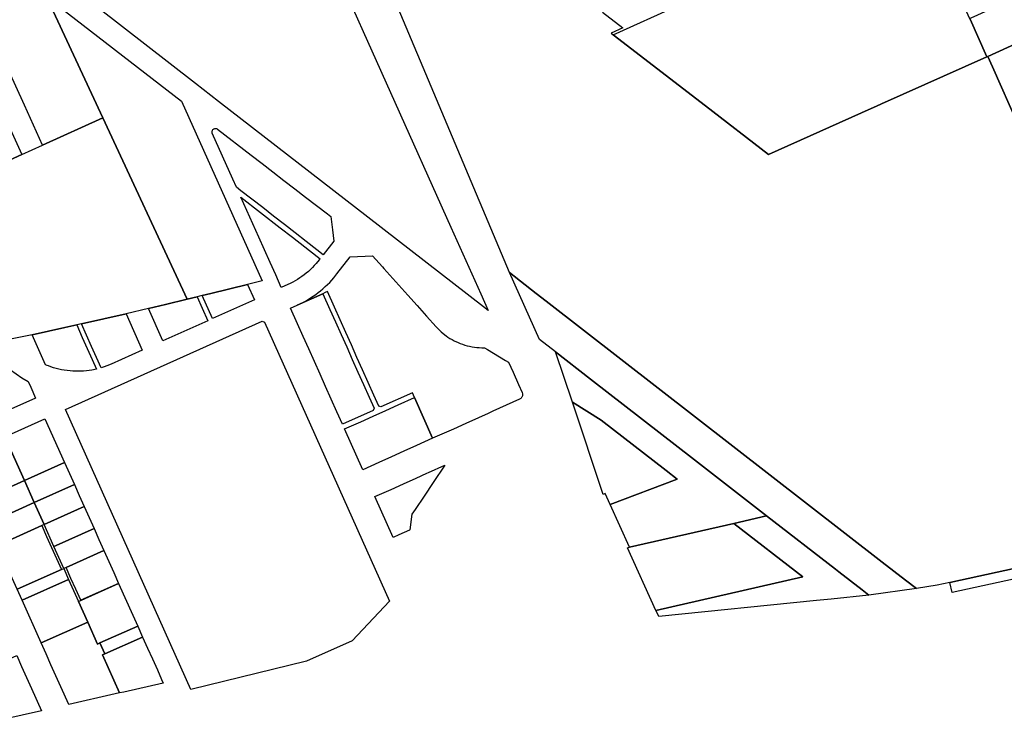
# Model space of a CAD drawing. Units: inches. Extents: x 325905 to 344157, y 4677686 to 4690549.
# Drawn here: x 333185 to 334058, y 4682367 to 4682991 of the extents above; entities that cross this region are included whole.
import ezdxf

# ---------------------------------------------------------------- set-up
doc = ezdxf.new("R2010")
doc.units = ezdxf.units.IN
doc.header["$MEASUREMENT"] = 0
doc.layers.add('Land_Parcels', color=7, linetype='Continuous')

msp = doc.modelspace()

# ---------------------------------------------------------------- linework, layer by layer
at = {"layer": 'Land_Parcels'}
for points in [[(333460.1852, 4683045.62), (333567.2392, 4682806.6032), (333593.8064, 4682747.2868), (333600.3316, 4682732.7184), (333596.2944, 4682735.8504), (333493.7168, 4682815.4184), (333361.3012, 4682918.0748), (333340.6684, 4682934.072), (333036.3444, 4683170.2248)], [(334175.3096, 4682527.5092), (334009.9572, 4682491.3768), (333998.7436, 4682488.9232), (333980.3192, 4682486.0404), (333970.556, 4682493.6172), (333950.0176, 4682509.5556), (333651.7628, 4682741.0108), (333642.9788, 4682747.8276), (333619.2728, 4682766.2236), (333511.0392, 4683023.5608)], [(333701.6616, 4682997.2968), (333719.7736, 4682983.3932), (333709.3756, 4682978.708), (333711.3083, 4682977.2187), (333793.2544, 4682914.0724), (333849.0728, 4682871.0596), (333940.2612, 4682911.772), (333944.854, 4682913.8224), (333949.446, 4682915.8732), (334042.78, 4682957.5432), (334043.67, 4682958.028), (334047.7092, 4682948.8768), (334093.178, 4682845.852)]]:
    msp.add_lwpolyline(points, dxfattribs=at)
for points in [[(333030.2252, 4683149.5076), (333076.108, 4683113.9028), (333186.6516, 4682870.8596), (333117.6516, 4682839.4584), (333093.1332, 4682894.7296), (333091.9396, 4682894.4792), (333053.0716, 4682886.3344), (333048.13, 4682897.4484), (333037.612, 4682921.32), (333031.4675, 4682935.2655), (333025.3321, 4682949.1901), (333025.3228, 4682949.2112), (333019.1784, 4682963.1564), (333013.034, 4682977.1016), (333006.8896, 4682991.0476), (333000.7452, 4683004.9928), (332994.6008, 4683018.9384), (332988.4564, 4683032.884), (332977.03, 4683058.8168), (332966.3072, 4683083.1532), (333023.9996, 4683154.338), (333030.2252, 4683149.5076)], [(333940.2612, 4682911.772), (333849.0728, 4682871.0596), (333793.2544, 4682914.0724), (333711.3083, 4682977.2187), (333768.93, 4683003.2048), (333790.9872, 4683013.1444), (333792.6936, 4683013.9132), (333793.7684, 4683014.3976), (333797.8224, 4683016.2244), (333803.4128, 4683018.744), (333979.5436, 4683098.1132), (334027.5168, 4682991.6452), (334027.8228, 4682990.9656), (334042.78, 4682957.5432), (333949.446, 4682915.8732), (333944.854, 4682913.8224), (333940.2612, 4682911.772)], [(333109.6608, 4683087.8664), (333208.522, 4683011.1512), (333258.63, 4682903.49), (333204.9744, 4682879.198), (333188.92, 4682914.8184), (333109.6608, 4683087.8664)], [(334043.67, 4682958.028), (334042.78, 4682957.5432), (334027.8228, 4682990.9656), (334027.5168, 4682991.6452), (334031.5268, 4682993.4496), (334061.3556, 4683006.8732), (334079.6988, 4683015.1276), (334109.714, 4683028.6348), (334162.2412, 4683052.2728), (334157.932, 4683062.0932), (334167.8231, 4683066.5295), (334172.1177, 4683056.7422), (334175.088, 4683058.0863), (334187.4067, 4683030.0121), (334236.3671, 4683052.3554), (334238.898, 4683046.8096), (334199.8572, 4683028.9932), (334144.7996, 4683003.8672), (334125.3616, 4682995.0804), (334112.8624, 4682989.426), (334043.67, 4682958.028)], [(333386.9508, 4682755.7424), (333354.3004, 4682747.694), (333346.6564, 4682745.81), (333344.3676, 4682745.3292), (333342.1116, 4682744.8552), (333333.2808, 4682742.6928), (333258.63, 4682903.49), (333208.522, 4683011.1512), (333328.3368, 4682918.1756), (333399.8992, 4682758.934), (333386.9508, 4682755.7424)], [(334093.178, 4682845.852), (334047.7092, 4682948.8768), (334043.67, 4682958.028), (334112.8624, 4682989.426), (334161.646, 4682879.5088), (334093.178, 4682845.852)], [(333195.9232, 4682711.0164), (333178.1702, 4682707.3823), (333176.0348, 4682710.3203), (333174.6915, 4682712.3384), (333125.886, 4682821.1068), (333117.6516, 4682839.4584), (333186.6516, 4682870.8596), (333204.9744, 4682879.198), (333258.63, 4682903.49), (333333.2808, 4682742.6928), (333314.154, 4682738.0092), (333299.0104, 4682734.3012), (333279.1068, 4682729.5412), (333239.64, 4682720.752), (333235.3896, 4682719.8056), (333224.9428, 4682717.4792), (333195.9232, 4682711.0164)], [(333460.8248, 4682815.8664), (333462.1552, 4682804.0596), (333463.392, 4682794.1812), (333454.0388, 4682782.1508), (333448.4808, 4682786.47), (333438.8584, 4682793.9468), (333429.2324, 4682801.4264), (333419.6056, 4682808.9068), (333409.9808, 4682816.386), (333400.354, 4682823.866), (333390.7276, 4682831.346), (333381.1016, 4682838.826), (333377.138, 4682841.906), (333373.8728, 4682849.2092), (333355.6577, 4682889.9491), (333355.4706, 4682890.7656), (333355.4675, 4682891.259), (333355.544, 4682891.7464), (333355.6981, 4682892.2151), (333355.9259, 4682892.6527), (333356.2212, 4682893.0479), (333356.5765, 4682893.3903), (333356.9824, 4682893.6708), (333357.4282, 4682893.8822), (333357.9023, 4682894.0189), (333358.3922, 4682894.0773), (333358.8851, 4682894.0558), (333359.3681, 4682893.9552), (333359.8285, 4682893.7779), (333360.2545, 4682893.5286), (333390.2016, 4682870.4032), (333399.8504, 4682862.952), (333409.4996, 4682855.5012), (333419.148, 4682848.0504), (333428.7968, 4682840.5992), (333438.4456, 4682833.1484), (333448.094, 4682825.6976), (333457.7428, 4682818.2464), (333460.8248, 4682815.8664)], [(333451.2332, 4682778.5416), (333450.37, 4682777.4308), (333447.6999, 4682774.1964), (333446.0777, 4682772.4032), (333444.3971, 4682770.6646), (333442.66, 4682768.9825), (333440.8681, 4682767.3588), (333439.0235, 4682765.7953), (333437.1282, 4682764.2936), (333435.1842, 4682762.8555), (333433.1938, 4682761.4824), (333431.159, 4682760.176), (333429.0821, 4682758.9375), (333426.9654, 4682757.7685), (333424.8112, 4682756.6701), (333422.6511, 4682755.6566), (333416.862, 4682753.0588), (333411.886, 4682764.1876), (333406.9104, 4682775.3168), (333401.9344, 4682786.4456), (333396.9588, 4682797.5744), (333381.1044, 4682833.0344), (333415.8368, 4682806.046), (333426.7372, 4682797.576), (333437.638, 4682789.1056), (333448.5388, 4682780.6352), (333451.2332, 4682778.5416)], [(333618.5068, 4682686.8068), (333622.4228, 4682678.0192), (333627.3844, 4682666.8844), (333630.486, 4682659.9248), (333630.8149, 4682658.8604), (333630.8822, 4682658.2597), (333630.8696, 4682657.6554), (333630.7774, 4682657.058), (333630.6072, 4682656.478), (333630.362, 4682655.9256), (333630.046, 4682655.4103), (333629.6648, 4682654.9412), (333629.2251, 4682654.5265), (333628.7345, 4682654.1734), (333628.2016, 4682653.888), (333604.5688, 4682643.2788), (333600.3984, 4682641.4068), (333591.732, 4682637.5164), (333580.6104, 4682632.5236), (333569.4892, 4682627.5312), (333551.1388, 4682619.2932), (333534.9712, 4682655.4516), (333534.038, 4682657.5384), (333533.1048, 4682659.6248), (333505.3016, 4682647.1432), (333503.29, 4682647.9068), (333498.9364, 4682657.6448), (333493.962, 4682668.7704), (333488.9876, 4682679.896), (333484.0132, 4682691.022), (333479.0392, 4682702.1476), (333474.0644, 4682713.2732), (333469.09, 4682724.3992), (333464.116, 4682735.5248), (333457.9, 4682749.4276), (333455.8148, 4682748.492), (333453.7292, 4682747.556), (333430.9155, 4682737.3184), (333433.3894, 4682738.4746), (333435.8283, 4682739.7028), (333438.2302, 4682741.002), (333440.593, 4682742.3709), (333442.9148, 4682743.8084), (333445.1934, 4682745.3134), (333447.4269, 4682746.8844), (333449.6135, 4682748.5202), (333451.7512, 4682750.2194), (333453.8383, 4682751.9804), (333455.8728, 4682753.8018), (333457.8532, 4682755.682), (333459.7776, 4682757.6194), (333461.6444, 4682759.6124), (333463.4521, 4682761.6591), (333466.2484, 4682765.0813), (333478.0604, 4682780.2752), (333497.738, 4682781.204), (333506.5156, 4682771.4144), (333507.7588, 4682770.028), (333529.1224, 4682746.2008), (333537.3928, 4682736.9768), (333545.6628, 4682727.7524), (333554.2473, 4682718.1784), (333555.6869, 4682716.6326), (333557.1839, 4682715.1424), (333558.7362, 4682713.71), (333560.3417, 4682712.3375), (333562.9759, 4682710.2991), (333564.7075, 4682709.0895), (333566.4837, 4682707.9464), (333568.3019, 4682706.8713), (333570.1594, 4682705.8659), (333573.6752, 4682704.2008), (333575.63, 4682703.4007), (333577.6138, 4682702.6753), (333579.6235, 4682702.0254), (333581.6565, 4682701.4521), (333583.7097, 4682700.9562), (333586.2109, 4682700.4617), (333588.2984, 4682700.1389), (333590.3965, 4682699.8954), (333592.5024, 4682699.7315), (333594.6129, 4682699.6475), (333597.0411, 4682699.6497), (333599.7568, 4682698.0248), (333615.8104, 4682688.42), (333618.5068, 4682686.8068)], [(333980.3192, 4682486.0404), (333938.1136, 4682480.2096), (333932.1408, 4682484.8424), (333911.6004, 4682500.7756), (333908.472, 4682503.2024), (333847.388, 4682550.5856), (333783.4436, 4682600.1864), (333691.114, 4682671.806), (333660.0896, 4682695.8716), (333645.8536, 4682706.9148), (333619.2728, 4682766.2236), (333642.9788, 4682747.8276), (333651.7628, 4682741.0108), (333950.0176, 4682509.5556), (333970.556, 4682493.6172), (333980.3192, 4682486.0404)], [(333393.0268, 4682742.1576), (333355.7704, 4682725.4312), (333346.6564, 4682745.81), (333354.3004, 4682747.694), (333386.9508, 4682755.7424), (333393.0268, 4682742.1576)], [(333430.9155, 4682737.3184), (333453.7292, 4682747.556), (333459.9456, 4682733.6524), (333464.9196, 4682722.5272), (333469.8944, 4682711.4008), (333474.8684, 4682700.2752), (333479.8428, 4682689.15), (333484.8172, 4682678.024), (333489.7912, 4682666.8984), (333494.766, 4682655.7724), (333499.1196, 4682646.0348), (333498.352, 4682644.0236), (333471.1044, 4682631.7916), (333466.13, 4682642.9172), (333461.1556, 4682654.0432), (333456.1816, 4682665.1688), (333451.2072, 4682676.2948), (333446.2328, 4682687.4204), (333441.2584, 4682698.546), (333436.284, 4682709.672), (333431.3096, 4682720.7976), (333425.0916, 4682734.7048), (333430.8575, 4682737.2923), (333430.8865, 4682737.3053), (333430.9155, 4682737.3184)], [(333351.6204, 4682723.568), (333311.7924, 4682705.6872), (333299.0104, 4682734.3012), (333314.154, 4682738.0092), (333333.2808, 4682742.6928), (333342.1116, 4682744.8552), (333346.6484, 4682734.6984), (333351.6204, 4682723.568)], [(333259.608, 4682682.6502), (333257.038, 4682681.8049), (333252.948, 4682690.9608), (333248.5972, 4682700.7), (333239.64, 4682720.752), (333279.1068, 4682729.5412), (333293.4424, 4682697.4488), (333266.0817, 4682685.1649), (333262.1519, 4682683.5712), (333259.608, 4682682.6502)], [(333207.7692, 4682684.4979), (333204.2104, 4682692.4644), (333195.9232, 4682711.0164), (333224.9428, 4682717.4792), (333235.3896, 4682719.8056), (333240.3544, 4682708.6916), (333244.7048, 4682698.9524), (333249.0552, 4682689.2132), (333252.8611, 4682680.6932), (333248.7198, 4682679.8467), (333246.3311, 4682679.4707), (333243.9313, 4682679.1738), (333241.5229, 4682678.9565), (333239.1087, 4682678.819), (333236.6913, 4682678.7614), (333234.2733, 4682678.7838), (333231.8574, 4682678.8862), (333229.4462, 4682679.0685), (333227.0423, 4682679.3303), (333224.2649, 4682679.7337), (333221.8859, 4682680.1666), (333219.5225, 4682680.6779), (333217.1772, 4682681.2671), (333214.8528, 4682681.9335), (333212.5516, 4682682.6765), (333210.2763, 4682683.4952), (333209.0183, 4682683.9852), (333207.7692, 4682684.4979)], [(333225.4824, 4682644.8884), (333399.8681, 4682723.1802), (333401.8766, 4682722.4158), (333512.8032, 4682474.9596), (333479.7588, 4682439.7), (333439.106, 4682421.5132), (333336.6876, 4682396.5428), (333225.4824, 4682644.8884)], [(333176.6693, 4682680.1036), (333186.6416, 4682672.8836), (333192.4236, 4682669.5363), (333194.5642, 4682664.745), (333198.9148, 4682655.006), (333163.4696, 4682639.0852), (333141.5632, 4682687.7504), (333143.6492, 4682688.6852), (333161.1623, 4682696.5319), (333168.2518, 4682688.0204), (333176.6693, 4682680.1036)], [(333818.3632, 4682543.8908), (333725.8112, 4682522.6136), (333708.5736, 4682560.6218), (333767.9325, 4682583.0648), (333758.1348, 4682590.6136), (333700.7428, 4682635.396), (333675.156, 4682651.2244), (333660.0896, 4682695.8716), (333691.114, 4682671.806), (333783.4436, 4682600.1864), (333847.388, 4682550.5856), (333818.3632, 4682543.8908)], [(333534.9712, 4682655.4516), (333551.1388, 4682619.2932), (333536.82, 4682612.8652), (333525.6988, 4682607.8728), (333514.5772, 4682602.88), (333503.456, 4682597.8876), (333489.1372, 4682591.4596), (333472.9704, 4682627.6184), (333487.2892, 4682634.0464), (333498.4104, 4682639.0388), (333509.532, 4682644.0316), (333520.6532, 4682649.024), (333534.9712, 4682655.4516)], [(333767.9325, 4682583.0648), (333708.5736, 4682560.6218), (333704.2244, 4682570.2116), (333702.5108, 4682569.5644), (333675.156, 4682651.2244), (333700.7428, 4682635.396), (333758.1348, 4682590.6136), (333767.9325, 4682583.0648)], [(333207.1928, 4682636.672), (333224.6204, 4682597.7264), (333188.9736, 4682581.7392), (333171.6852, 4682620.7232), (333207.1928, 4682636.672)], [(333171.6852, 4682620.7232), (333188.9736, 4682581.7392), (333147.7044, 4682563.218), (333143.3492, 4682572.9448), (333138.9936, 4682582.6716), (333134.6376, 4682592.3992), (333130.282, 4682602.126), (333169.4608, 4682619.724), (333171.6852, 4682620.7232)], [(333188.9736, 4682581.7392), (333224.6204, 4682597.7264), (333228.9772, 4682587.99), (333233.334, 4682578.2536), (333197.688, 4682562.2772), (333188.9736, 4682581.7392)], [(333561.88, 4682595.386), (333551.5632, 4682580.0272), (333543.5504, 4682568.098), (333535.5604, 4682556.2032), (333532.7856, 4682552.072), (333530.9488, 4682538.0356), (333530.4636, 4682537.8172), (333521.1452, 4682533.6244), (333516.1504, 4682531.3772), (333499.8784, 4682567.5516), (333514.1972, 4682573.9796), (333525.3184, 4682578.9724), (333536.44, 4682583.9652), (333546.1128, 4682588.3076), (333547.5612, 4682588.958), (333561.88, 4682595.386)], [(333197.688, 4682562.2772), (333156.416, 4682543.7636), (333152.0604, 4682553.4908), (333147.7044, 4682563.218), (333188.9736, 4682581.7392), (333197.688, 4682562.2772)], [(333197.688, 4682562.2772), (333233.334, 4682578.2536), (333237.6908, 4682568.5168), (333242.048, 4682558.7804), (333206.4008, 4682542.8176), (333197.688, 4682562.2772)], [(333156.416, 4682543.7636), (333197.688, 4682562.2772), (333206.4008, 4682542.8176), (333204.3156, 4682541.882), (333165.1276, 4682524.3084), (333160.772, 4682534.036), (333156.416, 4682543.7636)], [(333250.7616, 4682539.3076), (333217.2036, 4682524.2916), (333215.1148, 4682523.3564), (333206.4008, 4682542.8176), (333242.048, 4682558.7804), (333246.4048, 4682549.044), (333250.7616, 4682539.3076)], [(333751.6864, 4682461.1348), (333750.4528, 4682463.8548), (333749.1688, 4682466.686), (333879.4852, 4682496.3732), (333818.3632, 4682543.8908), (333847.388, 4682550.5856), (333908.472, 4682503.2024), (333911.6004, 4682500.7756), (333932.1408, 4682484.8424), (333938.1136, 4682480.2096), (333904.5448, 4682476.7184), (333891.7524, 4682475.4144), (333751.6864, 4682461.1348)], [(333165.1276, 4682524.3084), (333204.3156, 4682541.882), (333208.6724, 4682532.1516), (333213.0292, 4682522.4208), (333217.3864, 4682512.6908), (333221.7432, 4682502.9604), (333182.55, 4682485.4004), (333178.1944, 4682495.1272), (333173.8388, 4682504.8548), (333169.4832, 4682514.5816), (333165.1276, 4682524.3084)], [(333259.4752, 4682519.8348), (333225.9176, 4682504.8312), (333223.8288, 4682503.8956), (333215.1148, 4682523.3564), (333217.2036, 4682524.2916), (333250.7616, 4682539.3076), (333255.118, 4682529.5712), (333259.4752, 4682519.8348)], [(333749.1688, 4682466.686), (333723.9932, 4682522.1968), (333725.8112, 4682522.6136), (333818.3632, 4682543.8908), (333879.4852, 4682496.3732), (333749.1688, 4682466.686)], [(334011.9256, 4682482.452), (334009.9572, 4682491.3768), (334175.3096, 4682527.5092), (334184.7312, 4682520.2288), (334011.9256, 4682482.452)], [(333230.2748, 4682495.1008), (333225.9176, 4682504.8312), (333259.4752, 4682519.8348), (333263.8324, 4682510.0984), (333268.1892, 4682500.362), (333272.546, 4682490.6256), (333238.9892, 4682475.6396), (333234.6316, 4682485.37), (333230.2748, 4682495.1008)], [(333223.8288, 4682503.8956), (333228.1844, 4682494.1672), (333186.9056, 4682475.6736), (333182.55, 4682485.4004), (333221.7432, 4682502.9604), (333223.8288, 4682503.8956)], [(333228.1844, 4682494.1672), (333236.8996, 4682474.704), (333245.1196, 4682456.3448), (333203.8384, 4682437.8596), (333186.9056, 4682475.6736), (333228.1844, 4682494.1672)], [(333289.4756, 4682452.7924), (333255.9288, 4682437.8096), (333253.838, 4682436.874), (333245.1196, 4682456.3448), (333236.8996, 4682474.704), (333272.546, 4682490.6256), (333285.1188, 4682462.5288), (333289.4756, 4682452.7924)], [(333269.4636, 4682392.732), (333228.2616, 4682383.3168), (333221.2764, 4682398.9164), (333216.9168, 4682408.6524), (333212.5572, 4682418.388), (333208.1976, 4682428.124), (333203.8384, 4682437.8596), (333245.1196, 4682456.3448), (333253.838, 4682436.874), (333255.9288, 4682437.8096), (333260.2884, 4682428.0732), (333258.1976, 4682427.1376), (333273.2192, 4682393.5904), (333269.4636, 4682392.732)], [(333293.8324, 4682443.056), (333260.2884, 4682428.0732), (333255.9288, 4682437.8096), (333289.4756, 4682452.7924), (333293.8324, 4682443.056)], [(333312.164, 4682402.0932), (333277.1228, 4682394.1636), (333273.2192, 4682393.5904), (333258.1976, 4682427.1376), (333260.2884, 4682428.0732), (333293.8324, 4682443.056), (333298.1896, 4682433.3196), (333302.5464, 4682423.5832), (333306.9032, 4682413.8468), (333310.6692, 4682405.4308), (333312.164, 4682402.0932)], [(333128.7384, 4682434.5992), (333130.7764, 4682435.5124), (333142.614, 4682409.0796), (333182.1068, 4682426.7768), (333186.468, 4682417.0388), (333190.8292, 4682407.3004), (333195.1904, 4682397.562), (333204.0688, 4682377.7376), (333155.0296, 4682366.5544), (333156.0508, 4682368.35), (333145.4532, 4682391.9388), (333136.73, 4682411.3568), (333138.7556, 4682412.2648), (333130.6332, 4682430.374), (333128.7384, 4682434.5992)]]:
    msp.add_lwpolyline(points, close=True, dxfattribs=at)

doc.saveas('drawing.dxf')
